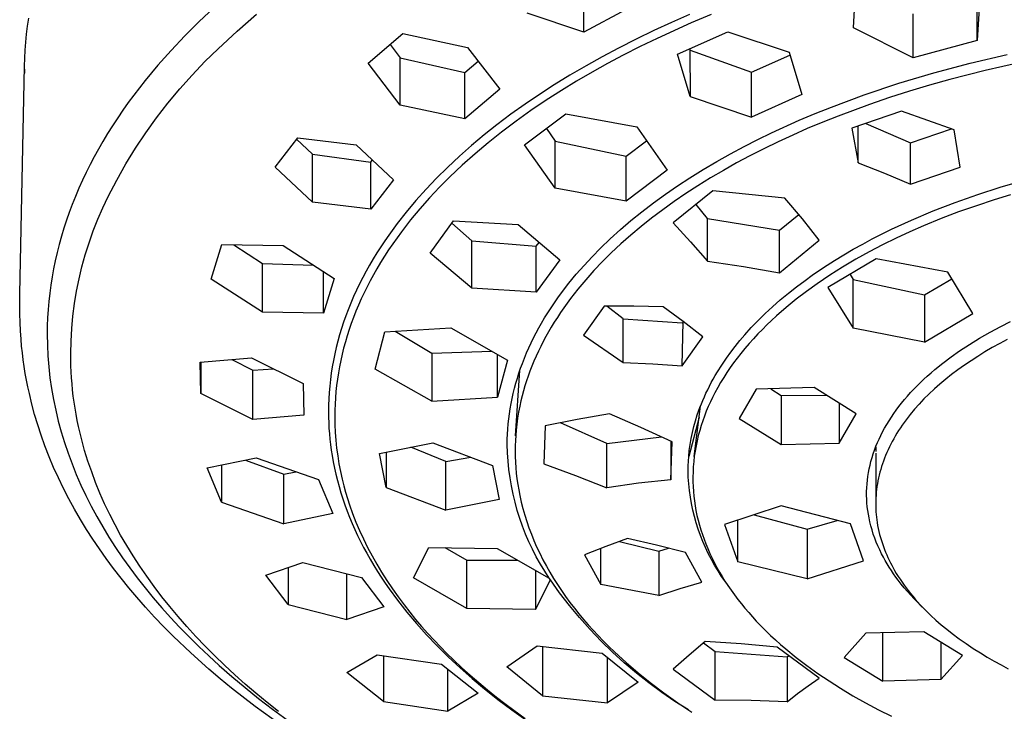
# Model space of a CAD drawing. Units: millimetres. Extents: x -389 to 399, y -314 to 305.
# Drawn here: x 271 to 319, y 240 to 274 of the extents above; entities that cross this region are included whole.
import ezdxf

# ---------------------------------------------------------------- set-up
doc = ezdxf.new("R2010")
doc.units = ezdxf.units.MM
doc.header["$MEASUREMENT"] = 0
doc.layers.add('Default', color=7, linetype='Continuous', true_color=0x000000)

msp = doc.modelspace()

# ---------------------------------------------------------------- linework, layer by layer
at = {"layer": 'Default', "color": 7, "true_color": 0xffffff}
for p, q in [((298.933, 273.293), (298.933, 275.537)), ((312.109, 273.508), (312.252, 275.792)), ((318.308, 275.176), (318.165, 272.887)), ((318.165, 272.887), (318.165, 275.035)), ((280.861, 274.507), (280.102, 273.796)), ((271.73, 273.595), (271.788, 273.988)), ((281.97, 273.35), (282.923, 274.181)), ((298.933, 273.293), (296.152, 274.222)), ((301, 274.404), (298.933, 273.293)), ((304.097, 274.16), (303.218, 273.774)), ((305.157, 274.159), (304.184, 273.751)), ((315.023, 272.041), (315.023, 274.197)), ((271.682, 273.203), (271.73, 273.595)), ((280.102, 273.796), (279.414, 273.112)), ((303.218, 273.774), (302.347, 273.373)), ((304.184, 273.751), (302.507, 272.994)), ((315.023, 272.041), (312.109, 273.508)), ((271.642, 272.812), (271.682, 273.203)), ((279.414, 273.112), (278.746, 272.407)), ((281.045, 272.489), (281.97, 273.35)), ((288.377, 271.773), (290.081, 273.233)), ((290.081, 273.233), (293.241, 272.548)), ((302.347, 273.373), (301.483, 272.955)), ((302.507, 272.994), (301.679, 272.594)), ((303.508, 272.214), (305.964, 273.312)), ((305.964, 273.312), (308.96, 272.312)), ((271.612, 272.421), (271.642, 272.812)), ((280.398, 271.856), (281.045, 272.489)), ((289.459, 272.695), (289.951, 272.047)), ((293.241, 272.548), (294.813, 270.514)), ((300.628, 272.521), (299.826, 272.095)), ((301.483, 272.955), (300.628, 272.521)), ((301.679, 272.594), (300.858, 272.177)), ((318.165, 272.887), (315.023, 272.041)), ((271.578, 271.642), (271.591, 272.031)), ((271.591, 272.031), (271.612, 272.421)), ((278.746, 272.407), (278.101, 271.682)), ((289.951, 269.734), (289.951, 272.047)), ((289.951, 272.047), (293.106, 271.325)), ((299.826, 272.095), (299.034, 271.652)), ((300.858, 272.177), (300.089, 271.768)), ((304.132, 270.152), (303.508, 272.214)), ((304.113, 272.481), (304.132, 270.152)), ((304.132, 272.418), (307.127, 271.334)), ((307.127, 271.334), (309.004, 272.166)), ((308.96, 272.312), (309.583, 270.246)), ((317.823, 271.782), (319.624, 272.202)), ((271.351, 260.501), (271.578, 271.642)), ((278.101, 271.682), (277.481, 270.935)), ((279.773, 271.201), (280.398, 271.856)), ((289.951, 269.734), (288.377, 271.773)), ((293.106, 271.325), (293.756, 271.877)), ((299.034, 271.652), (298.251, 271.194)), ((300.089, 271.768), (299.328, 271.344)), ((316.035, 271.307), (317.823, 271.782)), ((320.278, 271.807), (318.543, 271.418)), ((271.576, 271.491), (271.575, 271.294)), ((279.172, 270.525), (279.773, 271.201)), ((293.106, 269.053), (293.106, 271.325)), ((298.251, 271.194), (297.478, 270.718)), ((299.328, 271.344), (298.575, 270.905)), ((307.127, 269.147), (307.127, 271.334)), ((314.326, 270.796), (316.035, 271.307)), ((318.543, 271.418), (316.821, 270.979)), ((277.481, 270.935), (276.924, 270.217)), ((297.478, 270.718), (296.761, 270.254)), ((298.575, 270.905), (297.832, 270.45)), ((312.635, 270.231), (314.326, 270.796)), ((315.832, 270.702), (314.848, 270.407)), ((316.821, 270.979), (315.832, 270.702)), ((276.924, 270.217), (276.655, 269.851)), ((278.594, 269.828), (279.172, 270.525)), ((294.813, 270.514), (293.106, 269.053)), ((296.761, 270.254), (296.055, 269.775)), ((297.832, 270.45), (297.08, 269.966)), ((304.132, 270.152), (307.127, 269.147)), ((309.583, 270.246), (307.127, 269.147)), ((311.036, 269.636), (312.635, 270.231)), ((313.871, 270.095), (312.899, 269.763)), ((314.848, 270.407), (313.871, 270.095)), ((276.655, 269.851), (276.392, 269.48)), ((278.041, 269.112), (278.594, 269.828)), ((293.106, 269.053), (289.951, 269.734)), ((296.055, 269.775), (295.361, 269.279)), ((297.08, 269.966), (296.34, 269.465)), ((310.244, 269.318), (311.036, 269.636)), ((312.899, 269.763), (311.366, 269.196)), ((276.392, 269.48), (276.136, 269.104)), ((295.361, 269.279), (294.679, 268.766)), ((296.34, 269.465), (295.613, 268.946)), ((296.03, 267.783), (298.048, 269.297)), ((298.048, 269.297), (301.512, 268.66)), ((309.458, 268.986), (310.244, 269.318)), ((311.366, 269.196), (310.607, 268.894)), ((314.468, 269.433), (312.037, 268.595)), ((317.029, 268.517), (314.468, 269.433)), ((275.887, 268.724), (275.645, 268.339)), ((276.136, 269.104), (275.887, 268.724)), ((277.514, 268.376), (278.041, 269.112)), ((294.679, 268.766), (294.053, 268.269)), ((295.613, 268.946), (294.899, 268.408)), ((301.512, 268.66), (303.009, 266.546)), ((308.103, 268.37), (309.458, 268.986)), ((310.607, 268.894), (309.854, 268.578)), ((312.338, 266.903), (312.338, 268.698)), ((312.711, 268.826), (314.897, 267.883)), ((275.645, 268.339), (275.411, 267.95)), ((277.012, 267.623), (277.514, 268.376)), ((294.053, 268.269), (293.44, 267.757)), ((294.899, 268.408), (294.247, 267.888)), ((297.107, 268.585), (297.529, 267.968)), ((307.433, 268.044), (308.103, 268.37)), ((309.142, 268.265), (308.436, 267.939)), ((309.854, 268.578), (309.142, 268.265)), ((312.037, 268.595), (312.338, 266.903)), ((314.897, 267.883), (316.903, 268.564)), ((317.332, 266.692), (317.029, 268.517)), ((275.411, 267.95), (275.197, 267.578)), ((283.837, 266.69), (284.936, 268.127)), ((284.885, 268.06), (285.654, 267.324)), ((284.936, 268.127), (287.796, 267.78)), ((287.796, 267.78), (289.614, 266.072)), ((293.44, 267.757), (292.841, 267.228)), ((294.247, 267.888), (293.608, 267.352)), ((297.529, 265.673), (296.03, 267.783)), ((297.529, 265.673), (297.529, 267.968)), ((297.529, 267.968), (300.99, 267.238)), ((300.99, 267.238), (301.988, 267.983)), ((306.093, 267.343), (306.77, 267.706)), ((306.77, 267.706), (307.433, 268.044)), ((308.436, 267.939), (307.736, 267.599)), ((314.897, 265.858), (314.897, 267.883)), ((274.99, 267.202), (274.79, 266.823)), ((275.197, 267.578), (274.99, 267.202)), ((276.537, 266.853), (277.012, 267.623)), ((285.654, 264.979), (285.654, 267.324)), ((285.654, 267.324), (288.514, 266.939)), ((292.841, 267.228), (292.257, 266.683)), ((293.608, 267.352), (292.986, 266.797)), ((300.99, 265.031), (300.99, 267.238)), ((305.423, 266.967), (306.093, 267.343)), ((307.044, 267.246), (306.395, 266.9)), ((307.736, 267.599), (307.044, 267.246)), ((274.79, 266.823), (274.598, 266.439)), ((276.089, 266.066), (276.537, 266.853)), ((288.514, 266.939), (288.586, 267.033)), ((288.514, 264.634), (288.514, 266.939)), ((292.986, 266.797), (292.38, 266.224)), ((304.762, 266.576), (305.423, 266.967)), ((306.395, 266.9), (305.754, 266.54)), ((312.338, 266.903), (313.623, 266.394)), ((274.598, 266.439), (274.414, 266.052)), ((285.654, 264.979), (283.837, 266.69)), ((292.257, 266.683), (291.727, 266.158)), ((303.009, 266.546), (300.99, 265.031)), ((304.11, 266.17), (304.762, 266.576)), ((305.754, 266.54), (305.121, 266.167)), ((313.623, 266.394), (314.897, 265.858)), ((314.897, 265.858), (317.332, 266.692)), ((274.414, 266.052), (274.238, 265.661)), ((275.668, 265.265), (276.089, 266.066)), ((289.614, 266.072), (288.514, 264.634)), ((291.727, 266.158), (291.212, 265.617)), ((292.38, 266.224), (291.876, 265.718)), ((302.913, 265.367), (303.507, 265.775)), ((303.507, 265.775), (304.11, 266.17)), ((304.496, 265.78), (303.916, 265.404)), ((305.121, 266.167), (304.496, 265.78)), ((319.289, 265.711), (320.481, 266.058)), ((274.07, 265.266), (273.911, 264.868)), ((274.238, 265.661), (274.07, 265.266)), ((291.212, 265.617), (290.714, 265.061)), ((291.876, 265.718), (291.387, 265.198)), ((300.99, 265.031), (297.529, 265.673)), ((302.33, 264.943), (302.913, 265.367)), ((305.232, 265.532), (303.295, 263.965)), ((303.916, 265.404), (303.344, 265.014)), ((308.764, 265.185), (305.232, 265.532)), ((317.092, 264.971), (318.185, 265.356)), ((318.185, 265.356), (319.289, 265.711)), ((319.792, 265.344), (318.997, 265.1)), ((273.911, 264.868), (273.766, 264.484)), ((275.406, 264.711), (275.668, 265.265)), ((288.514, 264.634), (285.654, 264.979)), ((290.714, 265.061), (290.234, 264.489)), ((291.387, 265.198), (290.913, 264.663)), ((301.758, 264.505), (302.33, 264.943)), ((303.344, 265.014), (302.783, 264.611)), ((304.969, 264.189), (304.422, 264.874)), ((309.613, 264.169), (308.764, 265.185)), ((316.01, 264.554), (317.092, 264.971)), ((318.122, 264.812), (317.254, 264.505)), ((318.997, 265.1), (318.122, 264.812)), ((273.766, 264.484), (273.63, 264.097)), ((275.163, 264.149), (275.406, 264.711)), ((290.234, 264.489), (289.802, 263.939)), ((290.913, 264.663), (290.457, 264.114)), ((301.234, 264.082), (301.758, 264.505)), ((302.783, 264.611), (302.231, 264.195)), ((308.496, 263.608), (309.441, 264.379)), ((314.942, 264.103), (316.01, 264.554)), ((317.254, 264.505), (316.393, 264.177)), ((273.63, 264.097), (273.503, 263.707)), ((274.939, 263.578), (275.163, 264.149)), ((289.802, 263.939), (289.39, 263.375)), ((290.457, 264.114), (290.011, 263.538)), ((291.415, 262.488), (292.561, 264.069)), ((292.479, 263.954), (293.454, 263.097)), ((292.561, 264.069), (295.71, 263.886)), ((295.71, 263.886), (297.748, 262.169)), ((300.722, 263.645), (301.234, 264.082)), ((302.231, 264.195), (301.724, 263.792)), ((303.295, 263.965), (304.141, 263.036)), ((304.969, 262.091), (304.969, 264.189)), ((304.969, 264.189), (308.496, 263.608)), ((310.436, 263.133), (309.613, 264.169)), ((313.979, 263.66), (314.942, 264.103)), ((315.541, 263.827), (314.863, 263.531)), ((316.393, 264.177), (315.541, 263.827)), ((273.503, 263.707), (273.384, 263.314)), ((274.736, 263), (274.939, 263.578)), ((289.39, 263.375), (289.191, 263.088)), ((290.011, 263.538), (289.796, 263.245)), ((300.222, 263.194), (300.722, 263.645)), ((301.227, 263.376), (300.742, 262.947)), ((301.724, 263.792), (301.227, 263.376)), ((308.496, 261.53), (308.496, 263.608)), ((313.031, 263.185), (313.979, 263.66)), ((314.863, 263.531), (314.192, 263.219)), ((273.274, 262.918), (273.172, 262.521)), ((273.384, 263.314), (273.274, 262.918)), ((274.553, 262.415), (274.736, 263)), ((280.708, 261.218), (281.228, 262.906)), ((281.228, 262.906), (284.219, 262.858)), ((281.823, 262.893), (283.212, 261.979)), ((289.191, 263.088), (288.997, 262.797)), ((289.586, 262.947), (289.381, 262.646)), ((289.796, 263.245), (289.586, 262.947)), ((293.454, 260.775), (293.454, 263.097)), ((293.454, 263.097), (296.602, 262.827)), ((296.602, 262.827), (296.739, 263.015)), ((299.736, 262.728), (300.222, 263.194)), ((300.742, 262.947), (300.269, 262.504)), ((304.141, 263.036), (304.969, 262.091)), ((308.496, 261.53), (310.436, 263.133)), ((312.101, 262.677), (312.564, 262.935)), ((312.564, 262.935), (313.031, 263.185)), ((313.528, 262.893), (312.872, 262.55)), ((314.192, 263.219), (313.528, 262.893)), ((273.172, 262.521), (273.08, 262.121)), ((274.39, 261.824), (274.553, 262.415)), ((284.219, 262.858), (286.722, 261.247)), ((288.809, 262.503), (288.627, 262.205)), ((288.997, 262.797), (288.809, 262.503)), ((289.381, 262.646), (289.183, 262.34)), ((293.454, 260.775), (291.415, 262.488)), ((296.602, 260.586), (296.602, 262.827)), ((299.332, 262.316), (299.736, 262.728)), ((300.269, 262.504), (299.84, 262.078)), ((311.191, 262.133), (311.643, 262.409)), ((311.643, 262.409), (312.101, 262.677)), ((312.872, 262.55), (312.22, 262.188)), ((273.08, 262.121), (272.998, 261.719)), ((283.212, 259.602), (283.212, 261.979)), ((283.212, 261.979), (285.692, 261.904)), ((288.452, 261.907), (288.283, 261.605)), ((288.627, 262.205), (288.452, 261.907)), ((288.99, 262.031), (288.804, 261.718)), ((289.183, 262.34), (288.99, 262.031)), ((297.748, 262.169), (296.602, 260.586)), ((298.939, 261.894), (299.332, 262.316)), ((299.84, 262.078), (299.423, 261.639)), ((304.969, 262.091), (306.736, 261.831)), ((310.459, 261.658), (310.823, 261.899)), ((310.823, 261.899), (311.191, 262.133)), ((313.221, 262.215), (310.864, 260.818)), ((312.22, 262.188), (311.578, 261.808)), ((316.718, 261.563), (313.221, 262.215)), ((272.998, 261.719), (272.926, 261.324)), ((274.248, 261.228), (274.39, 261.824)), ((286.199, 259.557), (286.199, 261.579)), ((288.283, 261.605), (288.12, 261.3)), ((288.641, 261.432), (288.483, 261.142)), ((288.804, 261.718), (288.641, 261.432)), ((298.192, 261.014), (298.558, 261.46)), ((298.558, 261.46), (298.939, 261.894)), ((299.423, 261.639), (299.02, 261.188)), ((306.736, 261.831), (308.496, 261.53)), ((310.1, 261.411), (310.459, 261.658)), ((311.578, 261.808), (310.948, 261.41)), ((311.944, 261.453), (312.095, 261.197)), ((317.949, 259.536), (316.718, 261.563)), ((272.926, 261.324), (272.864, 260.927)), ((274.127, 260.627), (274.248, 261.228)), ((283.212, 259.602), (280.708, 261.218)), ((286.722, 261.247), (286.199, 259.557)), ((287.964, 260.991), (287.814, 260.68)), ((288.12, 261.3), (287.964, 260.991)), ((288.483, 261.142), (288.331, 260.849)), ((297.833, 260.547), (298.192, 261.014)), ((299.02, 261.188), (298.631, 260.724)), ((309.333, 260.847), (309.745, 261.156)), ((309.745, 261.156), (310.1, 261.411)), ((310.33, 260.993), (309.815, 260.622)), ((310.948, 261.41), (310.33, 260.993)), ((312.095, 261.197), (315.591, 260.446)), ((312.095, 258.821), (312.095, 261.197)), ((315.591, 260.446), (316.922, 261.227)), ((271.344, 259.93), (271.351, 260.501)), ((272.811, 260.529), (272.768, 260.131)), ((272.864, 260.927), (272.811, 260.529)), ((274.027, 260.023), (274.127, 260.627)), ((287.814, 260.68), (287.67, 260.365)), ((288.185, 260.553), (288.045, 260.254)), ((288.331, 260.849), (288.185, 260.553)), ((296.602, 260.586), (293.454, 260.775)), ((297.66, 260.308), (297.833, 260.547)), ((298.631, 260.724), (298.283, 260.277)), ((308.533, 260.2), (308.929, 260.529)), ((308.929, 260.529), (309.333, 260.847)), ((309.815, 260.622), (309.311, 260.236)), ((310.864, 260.818), (312.095, 258.821)), ((272.768, 260.131), (272.734, 259.731)), ((273.948, 259.415), (274.027, 260.023)), ((287.534, 260.047), (287.405, 259.726)), ((287.67, 260.365), (287.534, 260.047)), ((288.045, 260.254), (287.911, 259.953)), ((297.327, 259.822), (297.491, 260.067)), ((297.491, 260.067), (297.66, 260.308)), ((298.283, 260.277), (297.95, 259.819)), ((308.146, 259.86), (308.533, 260.2)), ((309.311, 260.236), (308.819, 259.835)), ((315.591, 260.446), (315.591, 258.14)), ((271.348, 259.518), (271.344, 259.93)), ((271.36, 259.106), (271.348, 259.518)), ((272.734, 259.731), (272.709, 259.33)), ((286.199, 259.557), (283.212, 259.602)), ((287.405, 259.726), (287.291, 259.423)), ((287.783, 259.648), (287.663, 259.341)), ((287.911, 259.953), (287.783, 259.648)), ((297.012, 259.324), (297.167, 259.574)), ((297.167, 259.574), (297.327, 259.822)), ((297.789, 259.586), (297.633, 259.35)), ((297.95, 259.819), (297.789, 259.586)), ((299.928, 259.89), (298.917, 258.472)), ((301.368, 259.893), (299.928, 259.89)), ((300.859, 259.272), (300.055, 259.891)), ((302.807, 259.87), (301.368, 259.893)), ((303.785, 259.145), (302.807, 259.87)), ((307.449, 259.196), (307.793, 259.533)), ((307.793, 259.533), (308.146, 259.86)), ((308.819, 259.835), (308.341, 259.418)), ((315.591, 258.14), (317.949, 259.536)), ((271.381, 258.695), (271.36, 259.106)), ((272.709, 259.33), (272.694, 258.929)), ((273.89, 258.805), (273.948, 259.415)), ((287.183, 259.118), (287.082, 258.81)), ((287.291, 259.423), (287.183, 259.118)), ((287.554, 259.047), (287.452, 258.75)), ((287.663, 259.341), (287.554, 259.047)), ((296.728, 258.832), (296.862, 259.07)), ((296.862, 259.07), (297.012, 259.324)), ((297.481, 259.111), (297.334, 258.869)), ((297.633, 259.35), (297.481, 259.111)), ((300.859, 257.139), (300.859, 259.272)), ((300.859, 259.272), (303.735, 259.084)), ((303.735, 256.984), (303.781, 259.147)), ((304.747, 258.399), (303.785, 259.145)), ((307.115, 258.849), (307.449, 259.196)), ((308.108, 259.204), (307.88, 258.986)), ((308.341, 259.418), (308.108, 259.204)), ((319.309, 258.906), (319.793, 259.15)), ((271.41, 258.284), (271.381, 258.695)), ((272.694, 258.929), (272.69, 258.528)), ((272.69, 258.528), (272.698, 257.994)), ((273.854, 258.193), (273.89, 258.805)), ((287.082, 258.81), (286.988, 258.5)), ((287.452, 258.75), (287.357, 258.452)), ((288.726, 256.819), (289.199, 258.639)), ((289.199, 258.639), (292.425, 258.838)), ((289.71, 258.668), (291.491, 257.599)), ((292.425, 258.838), (295.188, 257.26)), ((296.473, 258.35), (296.598, 258.592)), ((296.598, 258.592), (296.728, 258.832)), ((297.2, 258.639), (297.069, 258.406)), ((297.334, 258.869), (297.2, 258.639)), ((306.792, 258.491), (307.115, 258.849)), ((307.436, 258.537), (307.221, 258.307)), ((307.656, 258.764), (307.436, 258.537)), ((307.88, 258.986), (307.656, 258.764)), ((315.591, 258.14), (312.095, 258.821)), ((318.281, 258.337), (318.791, 258.629)), ((318.791, 258.629), (319.309, 258.906)), ((271.44, 257.948), (271.41, 258.284)), ((273.838, 257.58), (273.854, 258.193)), ((286.901, 258.188), (286.821, 257.875)), ((286.988, 258.5), (286.901, 258.188)), ((287.267, 258.151), (287.185, 257.849)), ((287.357, 258.452), (287.267, 258.151)), ((296.238, 257.857), (296.353, 258.105)), ((296.353, 258.105), (296.473, 258.35)), ((296.944, 258.171), (296.822, 257.933)), ((297.069, 258.406), (296.944, 258.171)), ((298.917, 258.472), (300.859, 257.139)), ((303.735, 256.984), (304.747, 258.399)), ((306.329, 257.933), (306.557, 258.215)), ((306.557, 258.215), (306.792, 258.491)), ((307.011, 258.071), (306.806, 257.832)), ((307.221, 258.307), (307.011, 258.071)), ((317.781, 258.03), (318.281, 258.337)), ((319.261, 258.071), (318.899, 257.87)), ((319.628, 258.266), (319.261, 258.071)), ((271.476, 257.613), (271.44, 257.948)), ((271.518, 257.278), (271.476, 257.613)), ((272.698, 257.994), (272.724, 257.461)), ((273.841, 257.283), (273.838, 257.58)), ((286.821, 257.875), (286.748, 257.559)), ((287.185, 257.849), (287.11, 257.544)), ((291.491, 257.599), (294.425, 257.692)), ((291.491, 257.599), (291.491, 255.245)), ((296.024, 257.356), (296.128, 257.608)), ((296.128, 257.608), (296.238, 257.857)), ((296.706, 257.693), (296.594, 257.451)), ((296.822, 257.933), (296.706, 257.693)), ((305.896, 257.352), (306.109, 257.645)), ((306.109, 257.645), (306.329, 257.933)), ((306.606, 257.588), (306.428, 257.36)), ((306.806, 257.832), (306.606, 257.588)), ((316.882, 257.419), (317.291, 257.707)), ((317.291, 257.707), (317.781, 258.03)), ((318.541, 257.66), (318.187, 257.443)), ((318.899, 257.87), (318.541, 257.66)), ((271.566, 256.944), (271.518, 257.278)), ((272.724, 257.461), (272.766, 256.929)), ((273.849, 256.985), (273.841, 257.283)), ((280.172, 257.164), (282.674, 257.372)), ((280.207, 255.619), (280.172, 257.164)), ((280.207, 257.167), (280.207, 255.619)), ((281.714, 257.288), (282.742, 256.765)), ((282.674, 257.372), (285.211, 256.116)), ((286.683, 257.242), (286.627, 256.931)), ((286.748, 257.559), (286.683, 257.242)), ((287.041, 257.239), (286.979, 256.931)), ((287.11, 257.544), (287.041, 257.239)), ((294.714, 255.439), (294.714, 257.528)), ((295.188, 257.26), (294.714, 255.439)), ((295.837, 256.861), (295.925, 257.101)), ((295.925, 257.101), (296.024, 257.356)), ((296.488, 257.206), (296.386, 256.959)), ((296.594, 257.451), (296.488, 257.206)), ((300.859, 257.139), (302.298, 257.078)), ((305.672, 257.02), (305.896, 257.352)), ((306.254, 257.128), (306.087, 256.892)), ((306.428, 257.36), (306.254, 257.128)), ((316.094, 256.803), (316.483, 257.117)), ((316.483, 257.117), (316.882, 257.419)), ((317.86, 257.231), (317.537, 257.012)), ((318.187, 257.443), (317.86, 257.231)), ((271.62, 256.611), (271.566, 256.944)), ((271.68, 256.279), (271.62, 256.611)), ((272.766, 256.929), (272.826, 256.397)), ((273.862, 256.688), (273.849, 256.985)), ((273.88, 256.391), (273.862, 256.688)), ((282.742, 256.765), (283.755, 256.832)), ((282.742, 254.36), (282.742, 256.765)), ((286.578, 256.62), (286.537, 256.307)), ((286.627, 256.931), (286.578, 256.62)), ((286.926, 256.63), (286.88, 256.327)), ((286.979, 256.931), (286.926, 256.63)), ((291.491, 255.245), (288.726, 256.819)), ((295.594, 253.56), (295.797, 256.745)), ((295.677, 256.374), (295.754, 256.618)), ((295.754, 256.618), (295.837, 256.861)), ((296.295, 256.722), (296.208, 256.482)), ((296.386, 256.959), (296.295, 256.722)), ((302.298, 257.078), (303.735, 256.984)), ((305.356, 256.509), (305.458, 256.681)), ((305.458, 256.681), (305.672, 257.02)), ((305.924, 256.653), (305.767, 256.41)), ((306.087, 256.892), (305.924, 256.653)), ((315.717, 256.475), (315.904, 256.641)), ((315.904, 256.641), (316.094, 256.803)), ((317.22, 256.786), (316.909, 256.551)), ((317.537, 257.012), (317.22, 256.786)), ((271.745, 255.949), (271.68, 256.279)), ((272.826, 256.397), (272.902, 255.866)), ((273.904, 256.094), (273.88, 256.391)), ((286.537, 256.307), (286.503, 255.993)), ((286.88, 256.327), (286.841, 256.024)), ((295.537, 255.88), (295.604, 256.128)), ((295.604, 256.128), (295.677, 256.374)), ((296.126, 256.241), (296.049, 255.998)), ((296.208, 256.482), (296.126, 256.241)), ((305.068, 255.982), (305.161, 256.159)), ((305.161, 256.159), (305.257, 256.335)), ((305.257, 256.335), (305.356, 256.509)), ((305.617, 256.163), (305.473, 255.913)), ((305.767, 256.41), (305.617, 256.163)), ((315.22, 256.001), (315.383, 256.162)), ((315.383, 256.162), (315.548, 256.32)), ((315.548, 256.32), (315.717, 256.475)), ((316.623, 256.324), (316.342, 256.09)), ((316.909, 256.551), (316.623, 256.324)), ((271.817, 255.619), (271.745, 255.949)), ((272.902, 255.866), (272.995, 255.336)), ((273.933, 255.798), (273.904, 256.094)), ((273.967, 255.502), (273.933, 255.798)), ((285.211, 256.116), (285.245, 254.569)), ((286.476, 255.679), (286.457, 255.364)), ((286.503, 255.993), (286.476, 255.679)), ((286.809, 255.72), (286.784, 255.415)), ((286.841, 256.024), (286.809, 255.72)), ((295.476, 255.631), (295.537, 255.88)), ((295.978, 255.753), (295.912, 255.507)), ((296.049, 255.998), (295.978, 255.753)), ((304.822, 255.466), (304.901, 255.64)), ((304.901, 255.64), (304.983, 255.811)), ((304.983, 255.811), (305.068, 255.982)), ((305.335, 255.658), (305.222, 255.436)), ((305.473, 255.913), (305.335, 255.658)), ((307.357, 255.836), (306.523, 254.402)), ((310.198, 255.926), (307.357, 255.836)), ((308.074, 255.858), (308.58, 255.53)), ((312.251, 254.637), (310.198, 255.926)), ((314.752, 255.5), (314.905, 255.67)), ((314.905, 255.67), (315.061, 255.837)), ((315.061, 255.837), (315.22, 256.001)), ((316.069, 255.848), (315.802, 255.598)), ((316.342, 256.09), (316.069, 255.848)), ((271.939, 255.108), (271.817, 255.619)), ((272.995, 255.336), (273.105, 254.807)), ((274.007, 255.207), (273.967, 255.502)), ((274.053, 254.908), (274.007, 255.207)), ((282.742, 254.36), (280.207, 255.619)), ((286.457, 255.364), (286.445, 255.048)), ((286.784, 255.415), (286.765, 255.11)), ((291.491, 255.245), (294.714, 255.439)), ((295.37, 255.13), (295.42, 255.381)), ((295.42, 255.381), (295.476, 255.631)), ((295.851, 255.26), (295.796, 255.011)), ((295.912, 255.507), (295.851, 255.26)), ((304.674, 255.115), (304.746, 255.291)), ((304.746, 255.291), (304.822, 255.466)), ((305.115, 255.212), (305.013, 254.985)), ((305.222, 255.436), (305.115, 255.212)), ((308.58, 255.53), (310.812, 255.54)), ((308.58, 255.53), (308.58, 253.132)), ((311.419, 255.159), (311.419, 253.203)), ((314.459, 255.149), (314.604, 255.326)), ((314.604, 255.326), (314.752, 255.5)), ((315.56, 255.358), (315.325, 255.11)), ((315.802, 255.598), (315.56, 255.358)), ((272.076, 254.6), (271.939, 255.108)), ((273.105, 254.807), (273.232, 254.279)), ((274.104, 254.609), (274.053, 254.908)), ((286.445, 255.048), (286.441, 254.733)), ((286.441, 254.733), (286.444, 254.464)), ((286.754, 254.804), (286.751, 254.498)), ((286.765, 255.11), (286.754, 254.804)), ((295.289, 254.636), (295.327, 254.883)), ((295.327, 254.883), (295.37, 255.13)), ((295.739, 254.718), (295.69, 254.424)), ((295.796, 255.011), (295.739, 254.718)), ((304.329, 252.549), (304.63, 255.007)), ((304.477, 254.579), (304.539, 254.759)), ((304.539, 254.759), (304.605, 254.938)), ((304.605, 254.938), (304.674, 255.115)), ((304.917, 254.756), (304.826, 254.524)), ((305.013, 254.985), (304.917, 254.756)), ((314.082, 254.645), (314.204, 254.816)), ((314.204, 254.816), (314.33, 254.984)), ((314.33, 254.984), (314.459, 255.149)), ((315.099, 254.855), (314.88, 254.593)), ((315.325, 255.11), (315.099, 254.855)), ((272.226, 254.096), (272.076, 254.6)), ((273.232, 254.279), (273.375, 253.753)), ((274.161, 254.311), (274.104, 254.609)), ((274.223, 254.015), (274.161, 254.311)), ((285.245, 254.569), (282.742, 254.36)), ((286.444, 254.464), (286.452, 254.196)), ((286.452, 254.196), (286.466, 253.927)), ((286.751, 254.498), (286.756, 254.112)), ((295.231, 254.139), (295.257, 254.388)), ((295.257, 254.388), (295.289, 254.636)), ((295.69, 254.424), (295.65, 254.128)), ((298.606, 254.353), (297.043, 254.04)), ((300.175, 254.634), (298.606, 254.353)), ((301.717, 253.966), (300.175, 254.634)), ((304.564, 254.47), (304.054, 252.542)), ((304.307, 254.008), (304.387, 254.295)), ((304.387, 254.295), (304.477, 254.579)), ((304.742, 254.29), (304.664, 254.054)), ((304.826, 254.524), (304.742, 254.29)), ((306.523, 254.402), (308.58, 253.132)), ((311.419, 253.203), (312.251, 254.637)), ((313.741, 254.117), (313.851, 254.296)), ((313.851, 254.296), (313.964, 254.472)), ((313.964, 254.472), (314.082, 254.645)), ((314.59, 254.212), (314.498, 254.081)), ((314.685, 254.341), (314.59, 254.212)), ((314.88, 254.593), (314.685, 254.341)), ((272.389, 253.596), (272.226, 254.096)), ((273.375, 253.753), (273.535, 253.228)), ((274.362, 253.425), (274.223, 254.015)), ((286.466, 253.927), (286.485, 253.659)), ((286.756, 254.112), (286.773, 253.726)), ((286.773, 253.726), (286.802, 253.341)), ((295.195, 253.64), (295.21, 253.89)), ((295.21, 253.89), (295.231, 254.139)), ((295.617, 253.831), (295.596, 253.579)), ((295.65, 254.128), (295.617, 253.831)), ((297.043, 254.04), (296.977, 252.191)), ((300.048, 253.179), (297.783, 254.192)), ((303.241, 253.257), (301.717, 253.966)), ((304.176, 253.427), (304.236, 253.719)), ((304.236, 253.719), (304.307, 254.008)), ((304.592, 253.816), (304.525, 253.567)), ((304.664, 254.054), (304.592, 253.816)), ((313.449, 253.577), (313.537, 253.751)), ((313.537, 253.751), (313.637, 253.935)), ((313.637, 253.935), (313.741, 254.117)), ((314.32, 253.816), (314.235, 253.681)), ((314.408, 253.949), (314.32, 253.816)), ((314.498, 254.081), (314.408, 253.949)), ((272.579, 253.062), (272.389, 253.596)), ((274.521, 252.841), (274.362, 253.425)), ((286.485, 253.659), (286.51, 253.392)), ((286.51, 253.392), (286.54, 253.125)), ((286.802, 253.341), (286.841, 252.957)), ((295.183, 253.14), (295.186, 253.39)), ((295.186, 253.39), (295.195, 253.64)), ((295.581, 253.326), (295.572, 253.073)), ((295.596, 253.579), (295.581, 253.326)), ((300.048, 253.179), (302.718, 253.506)), ((303.176, 253.289), (303.176, 251.406)), ((303.176, 251.406), (303.241, 253.257)), ((304.125, 253.134), (304.176, 253.427)), ((304.465, 253.316), (304.413, 253.064)), ((304.525, 253.567), (304.465, 253.316)), ((313.286, 253.223), (313.365, 253.401)), ((313.365, 253.401), (313.449, 253.577)), ((314.005, 253.281), (313.935, 253.147)), ((314.078, 253.413), (314.005, 253.281)), ((314.153, 253.544), (314.078, 253.413)), ((314.235, 253.681), (314.153, 253.544)), ((272.784, 252.534), (272.579, 253.062)), ((273.535, 253.228), (273.711, 252.705)), ((274.684, 252.312), (274.521, 252.841)), ((286.54, 253.125), (286.576, 252.859)), ((286.576, 252.859), (286.617, 252.593)), ((286.841, 252.957), (286.893, 252.574)), ((288.939, 252.7), (291.542, 253.214)), ((289.262, 252.762), (289.262, 251.03)), ((292.178, 252.305), (290.468, 252.998)), ((291.542, 253.214), (294.458, 252.108)), ((295.196, 252.731), (295.183, 253.14)), ((295.572, 253.073), (295.569, 252.82)), ((295.569, 252.82), (295.573, 252.546)), ((300.048, 251.019), (300.048, 253.179)), ((304.054, 252.542), (304.085, 252.839)), ((304.085, 252.839), (304.125, 253.134)), ((304.368, 252.81), (304.33, 252.555)), ((304.413, 253.064), (304.368, 252.81)), ((308.58, 253.132), (311.419, 253.203)), ((313.079, 252.677), (313.143, 252.861)), ((313.143, 252.861), (313.212, 253.043)), ((313.2, 252.91), (313.199, 252.798)), ((313.203, 253.022), (313.2, 252.91)), ((313.212, 253.043), (313.286, 253.223)), ((313.803, 252.876), (313.741, 252.739)), ((313.868, 253.013), (313.803, 252.876)), ((313.935, 253.147), (313.868, 253.013)), ((273.004, 252.011), (272.784, 252.534)), ((273.711, 252.705), (273.904, 252.184)), ((274.864, 251.788), (274.684, 252.312)), ((280.516, 251.989), (282.909, 252.477)), ((282.381, 252.366), (284.259, 251.688)), ((282.909, 252.477), (285.951, 251.42)), ((286.617, 252.593), (286.671, 252.286)), ((286.671, 252.286), (286.733, 251.981)), ((286.893, 252.574), (286.955, 252.193)), ((289.262, 251.03), (288.939, 252.7)), ((292.178, 252.305), (293.403, 252.505)), ((292.178, 249.927), (292.178, 252.305)), ((295.223, 252.322), (295.196, 252.731)), ((295.264, 251.915), (295.223, 252.322)), ((295.573, 252.546), (295.584, 252.272)), ((295.584, 252.272), (295.601, 251.998)), ((304.029, 252.081), (304.038, 252.311)), ((304.038, 252.311), (304.054, 252.541)), ((304.054, 252.541), (304.054, 252.542)), ((304.301, 252.299), (304.279, 252.042)), ((304.33, 252.555), (304.301, 252.299)), ((312.921, 252.123), (312.967, 252.304)), ((312.967, 252.304), (313.02, 252.491)), ((313.02, 252.491), (313.079, 252.677)), ((313.199, 252.704), (313.199, 250.45)), ((313.576, 252.325), (313.528, 252.189)), ((313.626, 252.46), (313.576, 252.325)), ((313.682, 252.6), (313.626, 252.46)), ((313.741, 252.739), (313.682, 252.6)), ((273.237, 251.495), (273.004, 252.011)), ((273.904, 252.184), (274.113, 251.665)), ((275.058, 251.269), (274.864, 251.788)), ((281.217, 250.32), (280.516, 251.989)), ((281.217, 252.127), (281.217, 250.32)), ((284.259, 251.688), (284.85, 251.798)), ((286.733, 251.981), (286.801, 251.677)), ((286.955, 252.193), (287.028, 251.814)), ((287.028, 251.814), (287.112, 251.437)), ((294.458, 252.108), (294.781, 250.436)), ((295.318, 251.509), (295.264, 251.915)), ((295.601, 251.998), (295.626, 251.725)), ((296.977, 252.191), (298.518, 251.62)), ((304.025, 251.85), (304.029, 252.081)), ((304.037, 251.527), (304.025, 251.85)), ((304.279, 252.042), (304.266, 251.784)), ((312.846, 251.758), (312.881, 251.941)), ((312.881, 251.941), (312.921, 252.123)), ((313.442, 251.914), (313.403, 251.775)), ((313.483, 252.052), (313.442, 251.914)), ((313.528, 252.189), (313.483, 252.052)), ((273.486, 250.979), (273.237, 251.495)), ((274.113, 251.665), (274.339, 251.147)), ((284.259, 249.259), (284.259, 251.688)), ((285.951, 251.42), (286.651, 249.75)), ((286.801, 251.677), (286.876, 251.375)), ((286.876, 251.375), (286.958, 251.074)), ((287.112, 251.437), (287.191, 251.119)), ((295.387, 251.105), (295.318, 251.509)), ((295.626, 251.725), (295.658, 251.453)), ((295.658, 251.453), (295.697, 251.182)), ((298.518, 251.62), (300.048, 251.019)), ((303.176, 251.406), (301.609, 251.236)), ((304.06, 251.204), (304.037, 251.527)), ((304.266, 251.784), (304.26, 251.548)), ((304.26, 251.548), (304.262, 251.312)), ((304.262, 251.312), (304.27, 251.076)), ((312.775, 251.203), (312.793, 251.389)), ((312.793, 251.389), (312.817, 251.574)), ((312.817, 251.574), (312.846, 251.758)), ((313.307, 251.353), (313.282, 251.214)), ((313.335, 251.494), (313.307, 251.353)), ((313.368, 251.635), (313.335, 251.494)), ((313.403, 251.775), (313.368, 251.635)), ((273.748, 250.47), (273.486, 250.979)), ((274.339, 251.147), (274.581, 250.632)), ((275.268, 250.757), (275.058, 251.269)), ((286.958, 251.074), (287.046, 250.775)), ((287.191, 251.119), (287.278, 250.803)), ((289.262, 251.03), (292.178, 249.927)), ((295.469, 250.704), (295.387, 251.105)), ((295.697, 251.182), (295.743, 250.911)), ((295.743, 250.911), (295.795, 250.642)), ((301.609, 251.236), (300.048, 251.019)), ((304.093, 250.883), (304.06, 251.204)), ((304.138, 250.562), (304.093, 250.883)), ((304.27, 251.076), (304.285, 250.84)), ((304.285, 250.84), (304.307, 250.605)), ((312.756, 250.645), (312.757, 250.831)), ((312.757, 250.831), (312.763, 251.017)), ((312.763, 251.017), (312.775, 251.203)), ((313.241, 250.935), (313.226, 250.795)), ((313.26, 251.075), (313.241, 250.935)), ((313.282, 251.214), (313.26, 251.075)), ((274.023, 249.967), (273.748, 250.47)), ((274.581, 250.632), (274.839, 250.119)), ((275.499, 250.233), (275.268, 250.757)), ((287.046, 250.775), (287.141, 250.478)), ((287.141, 250.478), (287.242, 250.184)), ((287.278, 250.803), (287.373, 250.489)), ((287.373, 250.489), (287.474, 250.178)), ((294.781, 250.436), (292.178, 249.927)), ((295.564, 250.306), (295.469, 250.704)), ((295.795, 250.642), (295.867, 250.319)), ((304.193, 250.243), (304.138, 250.562)), ((304.307, 250.605), (304.335, 250.37)), ((304.335, 250.37), (304.37, 250.136)), ((312.761, 250.459), (312.756, 250.645)), ((312.773, 250.274), (312.761, 250.459)), ((313.201, 250.372), (313.199, 250.231)), ((313.206, 250.513), (313.201, 250.372)), ((313.214, 250.654), (313.206, 250.513)), ((313.226, 250.795), (313.214, 250.654)), ((274.31, 249.471), (274.023, 249.967)), ((274.839, 250.119), (275.113, 249.609)), ((275.746, 249.716), (275.499, 250.233)), ((281.217, 250.32), (284.259, 249.259)), ((287.242, 250.184), (287.353, 249.879)), ((287.353, 249.879), (287.472, 249.576)), ((287.474, 250.178), (287.625, 249.756)), ((295.674, 249.912), (295.564, 250.306)), ((295.796, 249.521), (295.674, 249.912)), ((295.867, 250.319), (295.948, 249.999)), ((295.948, 249.999), (296.038, 249.68)), ((304.259, 249.927), (304.193, 250.243)), ((304.336, 249.613), (304.259, 249.927)), ((304.37, 250.136), (304.411, 249.904)), ((304.411, 249.904), (304.461, 249.665)), ((308.572, 250.132), (305.808, 249.222)), ((311.961, 249.258), (308.572, 250.132)), ((312.789, 250.089), (312.773, 250.274)), ((312.812, 249.904), (312.789, 250.089)), ((312.84, 249.72), (312.812, 249.904)), ((313.199, 250.231), (313.2, 250.099)), ((313.2, 250.099), (313.205, 249.967)), ((313.205, 249.967), (313.212, 249.835)), ((274.609, 248.982), (274.31, 249.471)), ((275.113, 249.609), (275.404, 249.101)), ((276.006, 249.206), (275.746, 249.716)), ((286.651, 249.75), (284.259, 249.259)), ((287.472, 249.576), (287.597, 249.276)), ((287.625, 249.756), (287.788, 249.338)), ((295.932, 249.135), (295.796, 249.521)), ((296.038, 249.68), (296.138, 249.365)), ((304.423, 249.301), (304.336, 249.613)), ((304.461, 249.665), (304.517, 249.428)), ((304.517, 249.428), (304.579, 249.193)), ((306.455, 247.402), (306.455, 249.434)), ((307.263, 249.7), (309.847, 248.989)), ((309.847, 248.989), (311.322, 249.422)), ((312.873, 249.538), (312.84, 249.72)), ((312.912, 249.356), (312.873, 249.538)), ((313.212, 249.835), (313.223, 249.703)), ((313.223, 249.703), (313.236, 249.572)), ((313.236, 249.572), (313.252, 249.44)), ((313.252, 249.44), (313.271, 249.31)), ((274.919, 248.499), (274.609, 248.982)), ((275.404, 249.101), (275.71, 248.596)), ((276.28, 248.703), (276.006, 249.206)), ((287.597, 249.276), (287.727, 248.978)), ((287.727, 248.978), (287.864, 248.684)), ((287.788, 249.338), (287.963, 248.925)), ((287.963, 248.925), (288.15, 248.518)), ((296.081, 248.753), (295.932, 249.135)), ((296.138, 249.365), (296.246, 249.052)), ((296.246, 249.052), (296.362, 248.743)), ((304.521, 248.993), (304.423, 249.301)), ((304.629, 248.688), (304.521, 248.993)), ((304.579, 249.193), (304.648, 248.96)), ((304.648, 248.96), (304.723, 248.728)), ((305.808, 249.222), (306.455, 247.402)), ((309.847, 248.989), (309.847, 246.559)), ((312.61, 247.437), (311.961, 249.258)), ((312.963, 249.153), (312.912, 249.356)), ((313.019, 248.953), (312.963, 249.153)), ((313.082, 248.754), (313.019, 248.953)), ((313.271, 249.31), (313.293, 249.179)), ((313.293, 249.179), (313.322, 249.028)), ((313.322, 249.028), (313.356, 248.877)), ((275.24, 248.024), (274.919, 248.499)), ((275.71, 248.596), (276.032, 248.094)), ((276.579, 248.188), (276.28, 248.703)), ((287.864, 248.684), (288.007, 248.392)), ((288.15, 248.518), (288.355, 248.101)), ((296.243, 248.377), (296.081, 248.753)), ((296.362, 248.743), (296.487, 248.436)), ((296.487, 248.436), (296.619, 248.133)), ((301.064, 248.537), (300.011, 248.149)), ((302.485, 248.207), (301.064, 248.537)), ((304.747, 248.387), (304.629, 248.688)), ((304.723, 248.728), (304.804, 248.498)), ((304.804, 248.498), (304.891, 248.271)), ((313.151, 248.558), (313.082, 248.754)), ((313.226, 248.363), (313.151, 248.558)), ((313.356, 248.877), (313.392, 248.727)), ((313.392, 248.727), (313.433, 248.578)), ((313.433, 248.578), (313.477, 248.43)), ((313.477, 248.43), (313.524, 248.283)), ((275.571, 247.556), (275.24, 248.024)), ((276.032, 248.094), (276.37, 247.595)), ((276.892, 247.68), (276.579, 248.188)), ((288.007, 248.392), (288.156, 248.103)), ((288.156, 248.103), (288.31, 247.816)), ((288.355, 248.101), (288.573, 247.689)), ((290.595, 246.604), (291.346, 248.102)), ((291.346, 248.102), (294.695, 248.053)), ((292.126, 248.088), (293.212, 247.477)), ((294.695, 248.053), (297.239, 246.592)), ((296.417, 248.007), (296.243, 248.377)), ((296.604, 247.643), (296.417, 248.007)), ((296.619, 248.133), (296.769, 247.814)), ((300.011, 248.149), (298.967, 247.739)), ((299.763, 246.287), (299.763, 248.054)), ((300.665, 248.393), (302.603, 247.921)), ((303.899, 247.848), (302.485, 248.207)), ((302.603, 247.921), (303.064, 248.064)), ((304.876, 248.09), (304.747, 248.387)), ((305.015, 247.798), (304.876, 248.09)), ((304.891, 248.271), (304.984, 248.045)), ((304.984, 248.045), (305.088, 247.809)), ((313.307, 248.171), (313.226, 248.363)), ((313.393, 247.981), (313.307, 248.171)), ((313.484, 247.793), (313.393, 247.981)), ((313.524, 248.283), (313.575, 248.137)), ((313.575, 248.137), (313.629, 247.992)), ((313.629, 247.992), (313.682, 247.861)), ((275.929, 247.073), (275.571, 247.556)), ((276.37, 247.595), (276.723, 247.098)), ((277.217, 247.181), (276.892, 247.68)), ((288.31, 247.816), (288.479, 247.517)), ((288.479, 247.517), (288.653, 247.22)), ((288.573, 247.689), (288.801, 247.284)), ((293.212, 245.106), (293.212, 247.477)), ((293.212, 247.477), (295.692, 247.475)), ((296.804, 247.285), (296.604, 247.643)), ((296.769, 247.814), (296.928, 247.499)), ((296.928, 247.499), (297.095, 247.188)), ((298.967, 247.739), (299.763, 246.287)), ((302.603, 247.921), (302.603, 245.74)), ((304.697, 246.4), (303.899, 247.848)), ((305.163, 247.51), (305.015, 247.798)), ((305.088, 247.809), (305.198, 247.576)), ((305.321, 247.228), (305.163, 247.51)), ((305.198, 247.576), (305.313, 247.345)), ((313.572, 247.623), (313.484, 247.793)), ((313.665, 247.455), (313.572, 247.623)), ((313.761, 247.29), (313.665, 247.455)), ((313.682, 247.861), (313.737, 247.731)), ((313.737, 247.731), (313.794, 247.603)), ((313.794, 247.603), (313.855, 247.475)), ((313.855, 247.475), (313.917, 247.348)), ((276.298, 246.598), (275.929, 247.073)), ((276.723, 247.098), (277.092, 246.605)), ((277.554, 246.689), (277.217, 247.181)), ((283.375, 246.736), (285.192, 247.362)), ((284.474, 247.11), (284.474, 245.302)), ((285.192, 247.362), (288.052, 246.629)), ((288.653, 247.22), (288.834, 246.927)), ((288.801, 247.284), (289.04, 246.885)), ((296.559, 246.978), (296.559, 245.06)), ((297.015, 246.935), (296.804, 247.285)), ((297.095, 247.188), (297.269, 246.881)), ((305.313, 247.345), (305.435, 247.117)), ((305.489, 246.951), (305.321, 247.228)), ((305.435, 247.117), (305.561, 246.892)), ((309.847, 246.559), (306.455, 247.402)), ((309.847, 246.559), (312.61, 247.437)), ((313.861, 247.126), (313.761, 247.29)), ((313.965, 246.965), (313.861, 247.126)), ((313.917, 247.348), (313.982, 247.223)), ((313.982, 247.223), (314.049, 247.099)), ((314.049, 247.099), (314.119, 246.976)), ((314.119, 246.976), (314.206, 246.829)), ((276.676, 246.13), (276.298, 246.598)), ((277.092, 246.605), (277.477, 246.116)), ((277.919, 246.184), (277.554, 246.689)), ((284.474, 245.302), (283.375, 246.736)), ((287.333, 244.567), (287.333, 246.81)), ((288.052, 246.629), (289.151, 245.194)), ((288.834, 246.927), (289.02, 246.637)), ((289.02, 246.637), (289.211, 246.351)), ((289.04, 246.885), (289.3, 246.475)), ((293.212, 245.106), (290.595, 246.604)), ((296.559, 245.06), (297.291, 246.511)), ((297.239, 246.592), (297.015, 246.935)), ((297.291, 246.511), (297.239, 246.592)), ((297.269, 246.881), (297.451, 246.578)), ((297.746, 245.879), (297.291, 246.511)), ((297.451, 246.578), (297.64, 246.28)), ((305.666, 246.681), (305.489, 246.951)), ((305.561, 246.892), (305.693, 246.67)), ((305.852, 246.416), (305.666, 246.681)), ((305.693, 246.67), (305.829, 246.45)), ((314.072, 246.807), (313.965, 246.965)), ((314.183, 246.65), (314.072, 246.807)), ((314.297, 246.496), (314.183, 246.65)), ((314.206, 246.829), (314.296, 246.684)), ((314.296, 246.684), (314.389, 246.54)), ((314.443, 246.307), (314.297, 246.496)), ((314.389, 246.54), (314.485, 246.399)), ((277.064, 245.67), (276.676, 246.13)), ((277.477, 246.116), (277.876, 245.63)), ((278.296, 245.689), (277.919, 246.184)), ((289.211, 246.351), (289.407, 246.068)), ((289.3, 246.475), (289.57, 246.072)), ((289.407, 246.068), (289.814, 245.513)), ((289.57, 246.072), (289.851, 245.676)), ((297.64, 246.28), (297.836, 245.987)), ((302.603, 245.74), (299.763, 246.287)), ((302.603, 245.74), (303.645, 246.085)), ((303.645, 246.085), (304.697, 246.4)), ((305.829, 246.45), (305.971, 246.234)), ((305.971, 246.234), (306.128, 246.004)), ((314.594, 246.121), (314.443, 246.307)), ((314.485, 246.399), (314.584, 246.259)), ((314.584, 246.259), (314.685, 246.121)), ((314.749, 245.939), (314.594, 246.121)), ((314.685, 246.121), (314.789, 245.986)), ((277.497, 245.178), (277.064, 245.67)), ((277.876, 245.63), (278.291, 245.147)), ((278.685, 245.202), (278.296, 245.689)), ((289.851, 245.676), (290.141, 245.287)), ((298.222, 245.264), (297.746, 245.879)), ((297.836, 245.987), (298.038, 245.698)), ((298.038, 245.698), (298.248, 245.411)), ((306.128, 246.004), (306.291, 245.778)), ((306.291, 245.778), (306.459, 245.556)), ((306.459, 245.556), (306.631, 245.337)), ((314.909, 245.761), (314.749, 245.939)), ((314.789, 245.986), (314.895, 245.852)), ((314.895, 245.852), (315.012, 245.71)), ((315.072, 245.586), (314.909, 245.761)), ((315.012, 245.71), (315.131, 245.57)), ((315.239, 245.414), (315.072, 245.586)), ((315.131, 245.57), (315.376, 245.298)), ((277.94, 244.695), (277.497, 245.178)), ((278.291, 245.147), (278.721, 244.668)), ((279.085, 244.724), (278.685, 245.202)), ((284.474, 245.302), (287.333, 244.567)), ((289.151, 245.194), (287.333, 244.567)), ((289.814, 245.513), (290.268, 244.936)), ((290.141, 245.287), (290.419, 244.93)), ((296.559, 245.06), (293.212, 245.106)), ((298.719, 244.665), (298.222, 245.264)), ((298.248, 245.411), (298.464, 245.129)), ((298.464, 245.129), (298.686, 244.852)), ((306.631, 245.337), (306.808, 245.121)), ((306.808, 245.121), (306.988, 244.909)), ((315.409, 245.246), (315.239, 245.414)), ((315.376, 245.298), (315.631, 245.033)), ((315.583, 245.082), (315.409, 245.246)), ((278.393, 244.22), (277.94, 244.695)), ((278.721, 244.668), (279.166, 244.193)), ((279.514, 244.232), (279.085, 244.724)), ((290.268, 244.936), (290.742, 244.374)), ((290.419, 244.93), (290.705, 244.579)), ((290.705, 244.579), (290.998, 244.234)), ((298.686, 244.852), (298.914, 244.578)), ((299.237, 244.084), (298.719, 244.665)), ((298.914, 244.578), (299.146, 244.31)), ((306.988, 244.909), (307.173, 244.701)), ((307.173, 244.701), (307.362, 244.496)), ((315.631, 245.033), (315.893, 244.777)), ((315.893, 244.777), (316.146, 244.544)), ((278.855, 243.755), (278.393, 244.22)), ((279.166, 244.193), (279.625, 243.721)), ((279.955, 243.75), (279.514, 244.232)), ((290.742, 244.374), (291.233, 243.828)), ((290.998, 244.234), (291.298, 243.895)), ((299.146, 244.31), (299.384, 244.046)), ((299.775, 243.522), (299.237, 244.084)), ((307.362, 244.496), (307.59, 244.258)), ((307.59, 244.258), (307.823, 244.025)), ((316.146, 244.544), (316.405, 244.319)), ((316.405, 244.319), (316.67, 244.099)), ((316.67, 244.099), (316.94, 243.887)), ((279.71, 242.938), (278.855, 243.755)), ((279.625, 243.721), (280.1, 243.254)), ((280.406, 243.278), (279.955, 243.75)), ((291.233, 243.828), (291.741, 243.297)), ((291.298, 243.895), (291.605, 243.562)), ((299.384, 244.046), (299.626, 243.786)), ((299.626, 243.786), (299.873, 243.53)), ((307.823, 244.025), (308.06, 243.797)), ((308.06, 243.797), (308.301, 243.573)), ((312.72, 243.903), (311.662, 242.716)), ((315.556, 243.972), (312.72, 243.903)), ((313.546, 241.558), (313.546, 243.922)), ((317.441, 242.811), (315.556, 243.972)), ((316.94, 243.887), (317.276, 243.636)), ((317.276, 243.636), (317.618, 243.394)), ((280.1, 243.254), (280.588, 242.791)), ((280.866, 242.815), (280.406, 243.278)), ((291.605, 243.562), (291.917, 243.234)), ((291.741, 243.297), (292.3, 242.744)), ((291.917, 243.234), (292.236, 242.913)), ((295.158, 242.254), (296.643, 243.282)), ((296.643, 243.282), (299.823, 242.934)), ((296.913, 243.251), (296.913, 240.835)), ((300.332, 242.978), (299.775, 243.522)), ((299.873, 243.53), (300.145, 243.258)), ((300.145, 243.258), (300.423, 242.991)), ((304.865, 243.504), (304.074, 242.832)), ((304.776, 243.431), (305.347, 243.011)), ((306.624, 243.383), (304.865, 243.504)), ((308.38, 243.214), (306.624, 243.383)), ((308.301, 243.573), (308.547, 243.354)), ((310.428, 241.704), (308.38, 243.214)), ((308.547, 243.354), (308.797, 243.139)), ((308.797, 243.139), (309.307, 242.723)), ((316.384, 243.458), (316.384, 241.647)), ((317.618, 243.394), (317.967, 243.161)), ((317.967, 243.161), (318.321, 242.936)), ((280.591, 242.149), (279.71, 242.938)), ((280.588, 242.791), (281.092, 242.332)), ((281.359, 242.34), (280.866, 242.815)), ((287.334, 241.983), (288.82, 242.847)), ((288.82, 242.847), (291.97, 242.39)), ((289.128, 242.8), (289.128, 240.559)), ((292.236, 242.913), (292.56, 242.597)), ((292.3, 242.744), (292.876, 242.209)), ((299.823, 242.934), (301.577, 241.514)), ((300.093, 240.491), (300.093, 242.712)), ((300.907, 242.455), (300.332, 242.978)), ((300.423, 242.991), (300.991, 242.471)), ((304.074, 242.832), (303.301, 242.14)), ((305.347, 240.627), (305.347, 243.011)), ((305.347, 243.011), (308.866, 242.745)), ((308.866, 242.745), (308.935, 242.797)), ((308.866, 242.745), (308.866, 240.548)), ((309.307, 242.723), (309.832, 242.322)), ((311.662, 242.716), (313.546, 241.558)), ((316.384, 241.647), (317.441, 242.811)), ((318.321, 242.936), (318.655, 242.734)), ((318.655, 242.734), (318.994, 242.539)), ((281.092, 242.332), (281.716, 241.786)), ((281.861, 241.875), (281.359, 242.34)), ((291.97, 242.39), (293.765, 240.964)), ((292.56, 242.597), (292.963, 242.218)), ((292.876, 242.209), (293.466, 241.69)), ((292.963, 242.218), (293.373, 241.848)), ((296.913, 240.835), (295.158, 242.254)), ((301.501, 241.951), (300.907, 242.455)), ((300.991, 242.471), (301.577, 241.97)), ((309.832, 242.322), (310.369, 241.937)), ((318.994, 242.539), (319.336, 242.351)), ((319.336, 242.351), (319.681, 242.169)), ((281.144, 241.678), (280.591, 242.149)), ((281.706, 241.216), (281.144, 241.678)), ((281.716, 241.786), (282.362, 241.247)), ((282.372, 241.419), (281.861, 241.875)), ((289.128, 240.559), (287.334, 241.983)), ((292.278, 240.099), (292.278, 242.142)), ((293.373, 241.848), (293.79, 241.486)), ((293.466, 241.69), (294.07, 241.186)), ((302.112, 241.469), (301.501, 241.951)), ((301.577, 241.97), (302.177, 241.487)), ((303.301, 242.14), (305.347, 240.627)), ((309.897, 241.333), (310.428, 241.704)), ((310.369, 241.937), (310.917, 241.567)), ((282.854, 240.323), (281.706, 241.216)), ((282.362, 241.247), (283.027, 240.714)), ((282.891, 240.973), (282.372, 241.419)), ((293.79, 241.486), (294.214, 241.132)), ((301.577, 241.514), (300.093, 240.491)), ((302.739, 241.008), (302.112, 241.469)), ((302.177, 241.487), (302.843, 240.985)), ((309.376, 240.947), (309.897, 241.333)), ((310.917, 241.567), (311.475, 241.213)), ((311.475, 241.213), (312.086, 240.847)), ((316.384, 241.647), (313.546, 241.558)), ((283.444, 240.516), (282.891, 240.973)), ((283.027, 240.714), (283.712, 240.188)), ((293.765, 240.964), (292.278, 240.099)), ((294.07, 241.186), (294.729, 240.665)), ((294.214, 241.132), (294.665, 240.769)), ((294.665, 240.769), (295.123, 240.414)), ((296.913, 240.835), (300.093, 240.491)), ((303.381, 240.57), (302.739, 241.008)), ((302.843, 240.985), (303.523, 240.502)), ((308.866, 240.548), (309.376, 240.947)), ((312.086, 240.847), (312.706, 240.497)), ((284.08, 239.433), (282.854, 240.323)), ((284.004, 240.069), (283.444, 240.516)), ((289.128, 240.559), (292.278, 240.099)), ((294.729, 240.665), (295.401, 240.16)), ((295.123, 240.414), (296.056, 239.729)), ((304.039, 240.154), (303.381, 240.57)), ((303.523, 240.502), (304.216, 240.039)), ((307.107, 240.605), (305.347, 240.627)), ((308.866, 240.548), (307.107, 240.605)), ((312.706, 240.497), (313.334, 240.163)), ((283.712, 240.188), (284.417, 239.669)), ((295.401, 240.16), (296.085, 239.673)), ((313.334, 240.163), (313.97, 239.843))]:
    msp.add_line(p, q, dxfattribs=at)

doc.saveas('drawing.dxf')
